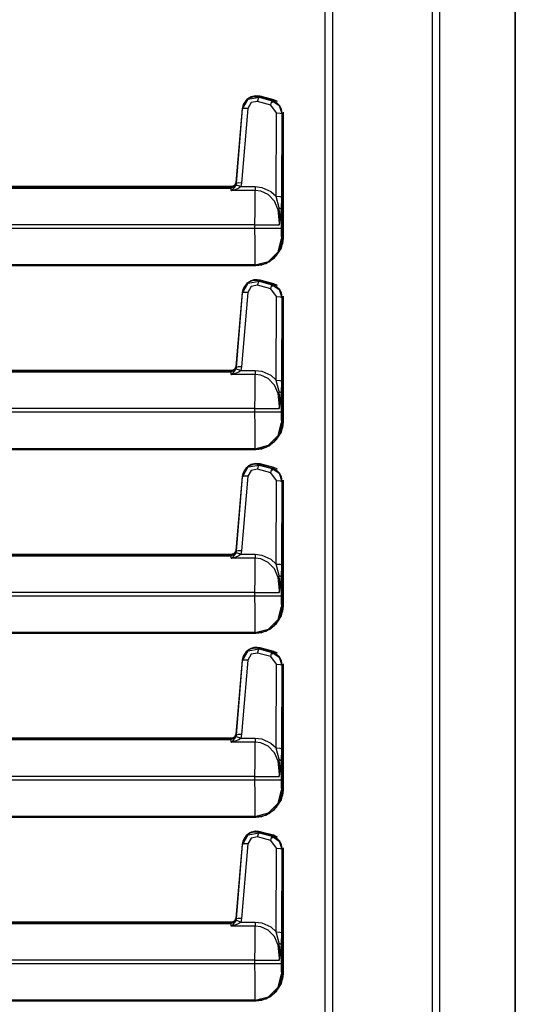
# Model space of a CAD drawing. Extents: x -265 to 42, y -64 to 170.
# Drawn here: x -219 to -215, y 21 to 30 of the extents above; entities that cross this region are included whole.
import ezdxf

# ---------------------------------------------------------------- set-up
doc = ezdxf.new("R2010")
doc.units = 0
doc.header["$MEASUREMENT"] = 0
doc.layers.add('TFR-TRI', color=7, linetype='CONTINUOUS')

msp = doc.modelspace()

# ---------------------------------------------------------------- linework, layer by layer
at = {"layer": 'TFR-TRI', "color": 30, "linetype": 'CONTINUOUS'}
for p, q in [((-215.3443, 95.0323), (-215.3443, 13.1114)), ((-215.2756, 95.0323), (-215.2756, 13.1114)), ((-216.364, 15.6389), (-216.364, 92.5047)), ((-216.2931, 15.6389), (-216.2931, 92.5047)), ((-214.555, 50.9307), (-214.555, 13.1114)), ((-214.5528, 13.1114), (-214.5528, 50.9307)), ((-217.1001, 29.5971), (-216.9954, 29.6157)), ((-217.048, 29.6215), (-217.0882, 29.6085)), ((-217.0522, 29.6205), (-217.0787, 29.6127)), ((-217.0245, 29.6224), (-217.0522, 29.6205)), ((-217.0057, 29.6205), (-217.048, 29.6215)), ((-216.9972, 29.6182), (-217.0245, 29.6224)), ((-216.9971, 29.6186), (-217.0057, 29.6205)), ((-217, 29.6041), (-216.9954, 29.6157)), ((-216.9971, 29.6186), (-216.9972, 29.6182)), ((-216.8683, 29.5837), (-216.9972, 29.6182)), ((-216.9972, 29.6182), (-216.9954, 29.6157)), ((-216.8682, 29.584), (-216.9971, 29.6186)), ((-216.9954, 29.6157), (-216.8705, 29.582)), ((-217.1453, 29.5476), (-217.1556, 29.5076)), ((-217.1495, 29.5357), (-217.1552, 29.5076)), ((-217.1531, 29.5045), (-217.1001, 29.5971)), ((-217.1381, 29.5609), (-217.1495, 29.5357)), ((-217.1219, 29.5829), (-217.1453, 29.5476)), ((-217.1222, 29.5822), (-217.1381, 29.5609)), ((-217.1024, 29.5995), (-217.1222, 29.5822)), ((-217.0882, 29.6085), (-217.1219, 29.5829)), ((-217.0715, 29.5649), (-217.1033, 29.5088)), ((-217.0787, 29.6127), (-217.1024, 29.5995)), ((-217.0084, 29.5761), (-217.0715, 29.5649)), ((-217.0084, 29.5761), (-217, 29.6041)), ((-216.8834, 29.5424), (-217.0084, 29.5761)), ((-216.8834, 29.5424), (-216.8751, 29.5704)), ((-216.8276, 29.4687), (-216.8834, 29.5424)), ((-216.8751, 29.5704), (-216.8705, 29.582)), ((-216.8705, 29.582), (-216.8683, 29.5837)), ((-216.8705, 29.582), (-216.8034, 29.5369)), ((-216.8682, 29.584), (-216.8683, 29.5837)), ((-216.8303, 29.5663), (-216.8683, 29.5837)), ((-216.8307, 29.567), (-216.8682, 29.584)), ((-216.7999, 29.5379), (-216.8307, 29.567)), ((-216.801, 29.5387), (-216.8303, 29.5663)), ((-216.8034, 29.5369), (-216.7776, 29.46)), ((-216.7819, 29.5033), (-216.801, 29.5387)), ((-216.7805, 29.5002), (-216.7999, 29.5379)), ((-217.1556, 29.5076), (-217.2172, 28.8036)), ((-217.1552, 29.5076), (-217.2168, 28.8036)), ((-217.2107, 28.7954), (-217.1531, 29.5045)), ((-217.1033, 29.5088), (-217.1609, 28.7998)), ((-217.1556, 29.5076), (-217.1552, 29.5076)), ((-217.1531, 29.5045), (-217.1552, 29.5076)), ((-217.1376, 29.5091), (-217.1531, 29.5045)), ((-217.1033, 29.5088), (-217.1376, 29.5091)), ((-216.8325, 28.6735), (-216.8276, 29.4687)), ((-216.8276, 29.4687), (-216.7929, 29.466)), ((-216.7929, 29.466), (-216.7776, 29.46)), ((-216.7776, 29.46), (-216.7825, 28.6648)), ((-216.7749, 29.4621), (-216.7819, 29.5033)), ((-216.7746, 29.4621), (-216.7805, 29.5002)), ((-216.7749, 29.4621), (-216.7776, 29.46)), ((-216.7749, 28.2648), (-216.7749, 29.4621)), ((-216.7746, 29.4621), (-216.7749, 29.4621)), ((-216.7746, 28.2648), (-216.7746, 29.4621)), ((-217.2245, 28.7816), (-217.2356, 28.7691)), ((-217.222, 28.7854), (-217.2328, 28.7711)), ((-217.2116, 28.7979), (-217.2277, 28.7654)), ((-217.2182, 28.797), (-217.2245, 28.7816)), ((-217.2243, 28.7613), (-217.2149, 28.7777)), ((-217.2168, 28.8036), (-217.222, 28.7854)), ((-217.2172, 28.8036), (-217.2182, 28.797)), ((-217.2172, 28.8036), (-217.2168, 28.8036)), ((-217.2168, 28.8036), (-217.2116, 28.7979)), ((-217.2149, 28.7777), (-217.2107, 28.7954)), ((-217.1995, 28.7764), (-217.2149, 28.7777)), ((-217.2116, 28.7979), (-217.2107, 28.7954)), ((-217.1953, 28.8001), (-217.2107, 28.7954)), ((-217.1696, 28.7657), (-217.1995, 28.7764)), ((-217.1609, 28.7998), (-217.1953, 28.8001)), ((-217.1609, 28.7998), (-217.1696, 28.7657)), ((-217.2666, 28.7583), (-222.5673, 28.7583)), ((-217.2666, 28.7579), (-222.5673, 28.7579)), ((-221.9166, 28.7523), (-217.2614, 28.7523)), ((-217.2481, 28.7615), (-217.2666, 28.7579)), ((-217.2502, 28.7611), (-217.2666, 28.7583)), ((-217.2666, 28.7583), (-217.2666, 28.7579)), ((-217.2614, 28.7523), (-217.2666, 28.7579)), ((-217.2277, 28.7654), (-217.2614, 28.7523)), ((-217.2592, 28.7279), (-217.2614, 28.7523)), ((-217.2592, 28.7279), (-217.259, 28.728)), ((-217.0316, 28.7279), (-217.2592, 28.7279)), ((-217.2588, 28.7279), (-217.2592, 28.7279)), ((-217.259, 28.728), (-217.2409, 28.743)), ((-217.2225, 28.7363), (-217.2588, 28.7279)), ((-217.2356, 28.7691), (-217.2502, 28.7611)), ((-217.2328, 28.7711), (-217.2481, 28.7615)), ((-217.2409, 28.743), (-217.2243, 28.7613)), ((-217.1886, 28.7507), (-217.2225, 28.7363)), ((-217.1696, 28.7657), (-217.1886, 28.7507)), ((-217.1696, 28.7657), (-217.0316, 28.7657)), ((-217.0328, 28.6525), (-217.0316, 28.7279)), ((-217.0316, 28.7657), (-216.9686, 28.7579)), ((-217.0316, 28.7657), (-217.0316, 28.7428)), ((-217.0316, 28.7428), (-217.0316, 28.7279)), ((-216.9791, 28.7214), (-217.0316, 28.7279)), ((-216.9086, 28.6892), (-216.9791, 28.7214)), ((-216.9686, 28.7579), (-216.884, 28.7197)), ((-216.8483, 28.6265), (-216.9086, 28.6892)), ((-216.884, 28.7197), (-216.8325, 28.6735)), ((-217.0336, 28.5381), (-217.0328, 28.6525)), ((-216.8135, 28.5458), (-216.8483, 28.6265)), ((-216.8279, 28.6587), (-216.8325, 28.6735)), ((-216.8325, 28.6735), (-216.7977, 28.6708)), ((-216.8048, 28.5649), (-216.8279, 28.6587)), ((-216.7977, 28.6708), (-216.7825, 28.6648)), ((-216.7825, 28.6648), (-216.784, 28.5484)), ((-217.0338, 28.4025), (-217.0336, 28.5381)), ((-216.8013, 28.4204), (-216.8135, 28.5458)), ((-216.7976, 28.4691), (-216.8048, 28.5649)), ((-216.8048, 28.5649), (-216.7899, 28.5576)), ((-216.784, 28.5484), (-216.802, 28.4032)), ((-216.7899, 28.5576), (-216.784, 28.5484)), ((-216.784, 28.5484), (-216.784, 28.3704)), ((-217.0338, 28.4025), (-221.9166, 28.4025)), ((-217.0338, 28.3704), (-217.0338, 28.4025)), ((-217.0338, 28.4025), (-216.8942, 28.4025)), ((-216.8942, 28.4025), (-216.8022, 28.4025)), ((-216.8022, 28.4025), (-216.8013, 28.4204)), ((-216.8022, 28.4025), (-216.8021, 28.4034)), ((-216.802, 28.4032), (-216.8022, 28.4025)), ((-216.8021, 28.4034), (-216.8016, 28.4072)), ((-216.8016, 28.4072), (-216.7976, 28.4691)), ((-221.9166, 28.3704), (-217.0338, 28.3704)), ((-217.0336, 28.2393), (-217.0338, 28.3704)), ((-217.0338, 28.3704), (-216.9114, 28.3704)), ((-216.9114, 28.3704), (-216.8203, 28.3704)), ((-216.8203, 28.3704), (-216.784, 28.3704)), ((-216.784, 28.3704), (-216.783, 28.301)), ((-217.0328, 28.1273), (-217.0336, 28.2393)), ((-216.8142, 28.1456), (-216.7806, 28.2705)), ((-216.794, 28.1691), (-216.7749, 28.2648)), ((-216.7887, 28.1821), (-216.7746, 28.2648)), ((-216.783, 28.301), (-216.7806, 28.2705)), ((-216.7806, 28.2705), (-216.7749, 28.2648)), ((-216.7746, 28.2648), (-216.7749, 28.2648)), ((-217.0318, 28.0507), (-217.0328, 28.1273)), ((-216.9056, 28.0542), (-216.8142, 28.1456)), ((-216.8481, 28.0881), (-216.794, 28.1691)), ((-216.8294, 28.1086), (-216.7887, 28.1821)), ((-217.0305, 28.0206), (-217.0318, 28.0507)), ((-217.0305, 28.0206), (-216.9056, 28.0542)), ((-217.0248, 28.015), (-216.929, 28.0341)), ((-216.9697, 28.0208), (-216.8921, 28.0527)), ((-216.929, 28.0341), (-216.8481, 28.0881)), ((-216.8921, 28.0527), (-216.8294, 28.1086)), ((-222.5673, 28.015), (-217.0248, 28.015)), ((-222.5673, 28.0146), (-217.0248, 28.0146)), ((-217.0305, 28.0206), (-221.9166, 28.0206)), ((-217.0248, 28.015), (-217.0305, 28.0206)), ((-217.0248, 28.0146), (-216.9697, 28.0208)), ((-217.0248, 28.0146), (-217.0248, 28.015)), ((-217.1531, 27.7545), (-217.1001, 27.8471)), ((-217.1024, 27.8495), (-217.1222, 27.8322)), ((-217.0787, 27.8627), (-217.1024, 27.8495)), ((-217.1001, 27.8471), (-216.9954, 27.8657)), ((-217.0522, 27.8705), (-217.0787, 27.8627)), ((-217.0245, 27.8724), (-217.0522, 27.8705)), ((-216.9972, 27.8682), (-217.0245, 27.8724)), ((-216.9971, 27.8686), (-217.0135, 27.8707)), ((-217.0084, 27.8261), (-217, 27.8541)), ((-217, 27.8541), (-216.9954, 27.8657)), ((-216.9971, 27.8686), (-216.9972, 27.8682)), ((-216.8683, 27.8337), (-216.9972, 27.8682)), ((-216.9972, 27.8682), (-216.9954, 27.8657)), ((-216.8682, 27.834), (-216.9971, 27.8686)), ((-216.9954, 27.8657), (-216.8705, 27.832)), ((-217.1556, 27.7576), (-217.2172, 27.0536)), ((-217.1552, 27.7576), (-217.2168, 27.0536)), ((-217.2107, 27.0454), (-217.1531, 27.7545)), ((-217.1033, 27.7588), (-217.1609, 27.0498)), ((-217.1556, 27.7576), (-217.1552, 27.7576)), ((-217.1495, 27.7857), (-217.1552, 27.7576)), ((-217.1531, 27.7545), (-217.1552, 27.7576)), ((-217.1376, 27.7591), (-217.1531, 27.7545)), ((-217.1381, 27.8109), (-217.1495, 27.7857)), ((-217.1222, 27.8322), (-217.1381, 27.8109)), ((-217.1033, 27.7588), (-217.1376, 27.7591)), ((-217.0715, 27.8149), (-217.1033, 27.7588)), ((-217.0084, 27.8261), (-217.0715, 27.8149)), ((-216.8834, 27.7924), (-217.0084, 27.8261)), ((-216.8834, 27.7924), (-216.8751, 27.8204)), ((-216.8276, 27.7187), (-216.8834, 27.7924)), ((-216.8751, 27.8204), (-216.8705, 27.832)), ((-216.8705, 27.832), (-216.8683, 27.8337)), ((-216.8705, 27.832), (-216.8034, 27.7869)), ((-216.8682, 27.834), (-216.8683, 27.8337)), ((-216.8303, 27.8163), (-216.8683, 27.8337)), ((-216.8307, 27.817), (-216.8682, 27.834)), ((-216.7999, 27.7879), (-216.8307, 27.817)), ((-216.801, 27.7887), (-216.8303, 27.8163)), ((-216.8034, 27.7869), (-216.7776, 27.71)), ((-216.7819, 27.7533), (-216.801, 27.7887)), ((-216.7805, 27.7502), (-216.7999, 27.7879)), ((-216.7749, 27.7121), (-216.7819, 27.7533)), ((-216.7746, 27.7121), (-216.7805, 27.7502)), ((-216.8325, 26.9235), (-216.8276, 27.7187)), ((-216.8276, 27.7187), (-216.7929, 27.716)), ((-216.7929, 27.716), (-216.7776, 27.71)), ((-216.7776, 27.71), (-216.7825, 26.9148)), ((-216.7749, 27.7121), (-216.7776, 27.71)), ((-216.7749, 26.5148), (-216.7749, 27.7121)), ((-216.7746, 27.7121), (-216.7749, 27.7121)), ((-216.7746, 26.5148), (-216.7746, 27.7121)), ((-217.2666, 27.0083), (-222.5673, 27.0083)), ((-217.2666, 27.0079), (-222.5673, 27.0079)), ((-221.9166, 27.0023), (-217.2614, 27.0023)), ((-217.2481, 27.0115), (-217.2666, 27.0079)), ((-217.2502, 27.0111), (-217.2666, 27.0083)), ((-217.2666, 27.0083), (-217.2666, 27.0079)), ((-217.2614, 27.0023), (-217.2666, 27.0079)), ((-217.2277, 27.0154), (-217.2614, 27.0023)), ((-217.2592, 26.9779), (-217.2614, 27.0023)), ((-217.259, 26.978), (-217.2409, 26.993)), ((-217.2356, 27.0191), (-217.2502, 27.0111)), ((-217.2328, 27.0211), (-217.2481, 27.0115)), ((-217.2409, 26.993), (-217.2243, 27.0113)), ((-217.2245, 27.0316), (-217.2356, 27.0191)), ((-217.222, 27.0354), (-217.2328, 27.0211)), ((-217.2116, 27.0479), (-217.2277, 27.0154)), ((-217.2182, 27.047), (-217.2245, 27.0316)), ((-217.2243, 27.0113), (-217.2149, 27.0277)), ((-217.1886, 27.0007), (-217.2225, 26.9863)), ((-217.2168, 27.0536), (-217.222, 27.0354)), ((-217.2172, 27.0536), (-217.2182, 27.047)), ((-217.2172, 27.0536), (-217.2168, 27.0536)), ((-217.2168, 27.0536), (-217.2116, 27.0479)), ((-217.2149, 27.0277), (-217.2107, 27.0454)), ((-217.1995, 27.0264), (-217.2149, 27.0277)), ((-217.2116, 27.0479), (-217.2107, 27.0454)), ((-217.1953, 27.0501), (-217.2107, 27.0454)), ((-217.1696, 27.0157), (-217.1995, 27.0264)), ((-217.1609, 27.0498), (-217.1953, 27.0501)), ((-217.1696, 27.0157), (-217.1886, 27.0007)), ((-217.1609, 27.0498), (-217.1696, 27.0157)), ((-217.1696, 27.0157), (-217.0316, 27.0157)), ((-217.0316, 27.0157), (-216.9686, 27.0079)), ((-217.0316, 27.0157), (-217.0316, 26.9928)), ((-217.0316, 26.9928), (-217.0316, 26.9779)), ((-216.9686, 27.0079), (-216.884, 26.9697)), ((-217.2592, 26.9779), (-217.259, 26.978)), ((-217.0316, 26.9779), (-217.2592, 26.9779)), ((-217.2588, 26.9779), (-217.2592, 26.9779)), ((-217.2225, 26.9863), (-217.2588, 26.9779)), ((-217.0336, 26.7881), (-217.0328, 26.9025)), ((-217.0328, 26.9025), (-217.0316, 26.9779)), ((-216.9791, 26.9714), (-217.0316, 26.9779)), ((-216.9086, 26.9392), (-216.9791, 26.9714)), ((-216.8483, 26.8765), (-216.9086, 26.9392)), ((-216.884, 26.9697), (-216.8325, 26.9235)), ((-216.8279, 26.9087), (-216.8325, 26.9235)), ((-216.8325, 26.9235), (-216.7977, 26.9208)), ((-216.8048, 26.8149), (-216.8279, 26.9087)), ((-216.7977, 26.9208), (-216.7825, 26.9148)), ((-216.7825, 26.9148), (-216.784, 26.7984)), ((-216.8135, 26.7958), (-216.8483, 26.8765)), ((-216.7976, 26.7191), (-216.8048, 26.8149)), ((-216.8048, 26.8149), (-216.7899, 26.8076)), ((-216.7899, 26.8076), (-216.784, 26.7984)), ((-217.0338, 26.6525), (-217.0336, 26.7881)), ((-216.8013, 26.6704), (-216.8135, 26.7958)), ((-216.784, 26.7984), (-216.802, 26.6532)), ((-216.8016, 26.6572), (-216.7976, 26.7191)), ((-216.784, 26.7984), (-216.784, 26.6204)), ((-217.0338, 26.6525), (-221.9166, 26.6525)), ((-221.9166, 26.6204), (-217.0338, 26.6204)), ((-217.0338, 26.6204), (-217.0338, 26.6525)), ((-217.0338, 26.6525), (-216.8942, 26.6525)), ((-217.0336, 26.4893), (-217.0338, 26.6204)), ((-217.0338, 26.6204), (-216.9114, 26.6204)), ((-216.9114, 26.6204), (-216.8203, 26.6204)), ((-216.8942, 26.6525), (-216.8022, 26.6525)), ((-216.8203, 26.6204), (-216.784, 26.6204)), ((-216.8022, 26.6525), (-216.8013, 26.6704)), ((-216.8022, 26.6525), (-216.8021, 26.6534)), ((-216.802, 26.6532), (-216.8022, 26.6525)), ((-216.8021, 26.6534), (-216.8016, 26.6572)), ((-216.784, 26.6204), (-216.783, 26.551)), ((-216.783, 26.551), (-216.7806, 26.5205)), ((-217.0328, 26.3773), (-217.0336, 26.4893)), ((-216.8294, 26.3586), (-216.7887, 26.4321)), ((-216.8142, 26.3956), (-216.7806, 26.5205)), ((-216.794, 26.4191), (-216.7749, 26.5148)), ((-216.7887, 26.4321), (-216.7746, 26.5148)), ((-216.7806, 26.5205), (-216.7749, 26.5148)), ((-216.7746, 26.5148), (-216.7749, 26.5148)), ((-217.0318, 26.3007), (-217.0328, 26.3773)), ((-216.929, 26.2841), (-216.8481, 26.3381)), ((-216.9056, 26.3042), (-216.8142, 26.3956)), ((-216.8921, 26.3027), (-216.8294, 26.3586)), ((-216.8481, 26.3381), (-216.794, 26.4191)), ((-222.5673, 26.265), (-217.0248, 26.265)), ((-222.5673, 26.2646), (-217.0248, 26.2646)), ((-217.0305, 26.2706), (-221.9166, 26.2706)), ((-217.0305, 26.2706), (-217.0318, 26.3007)), ((-217.0305, 26.2706), (-216.9056, 26.3042)), ((-217.0248, 26.265), (-217.0305, 26.2706)), ((-217.0248, 26.265), (-216.929, 26.2841)), ((-217.0248, 26.2646), (-216.9697, 26.2708)), ((-217.0248, 26.2646), (-217.0248, 26.265)), ((-216.9697, 26.2708), (-216.8921, 26.3027)), ((-217.1531, 26.0045), (-217.1001, 26.0971)), ((-217.1381, 26.0609), (-217.1495, 26.0357)), ((-217.1222, 26.0822), (-217.1381, 26.0609)), ((-217.1024, 26.0995), (-217.1222, 26.0822)), ((-217.0715, 26.0649), (-217.1033, 26.0088)), ((-217.0787, 26.1127), (-217.1024, 26.0995)), ((-217.1001, 26.0971), (-216.9954, 26.1157)), ((-217.0522, 26.1205), (-217.0787, 26.1127)), ((-217.0084, 26.0761), (-217.0715, 26.0649)), ((-217.0245, 26.1224), (-217.0522, 26.1205)), ((-216.9972, 26.1182), (-217.0245, 26.1224)), ((-216.9971, 26.1186), (-217.0135, 26.1207)), ((-217.0084, 26.0761), (-217, 26.1041)), ((-216.8834, 26.0424), (-217.0084, 26.0761)), ((-217, 26.1041), (-216.9954, 26.1157)), ((-216.9972, 26.1182), (-216.9971, 26.1186)), ((-216.8683, 26.0837), (-216.9972, 26.1182)), ((-216.9972, 26.1182), (-216.9954, 26.1157)), ((-216.8682, 26.084), (-216.9971, 26.1186)), ((-216.9954, 26.1157), (-216.8705, 26.082)), ((-216.8834, 26.0424), (-216.8751, 26.0704)), ((-216.8751, 26.0704), (-216.8705, 26.082)), ((-216.8705, 26.082), (-216.8683, 26.0837)), ((-216.8705, 26.082), (-216.8034, 26.0369)), ((-216.8683, 26.0837), (-216.8682, 26.084)), ((-216.8303, 26.0663), (-216.8683, 26.0837)), ((-216.8307, 26.067), (-216.8682, 26.084)), ((-216.7999, 26.0379), (-216.8307, 26.067)), ((-216.801, 26.0387), (-216.8303, 26.0663)), ((-217.1556, 26.0076), (-217.2172, 25.3036)), ((-217.1552, 26.0076), (-217.2168, 25.3036)), ((-217.2107, 25.2954), (-217.1531, 26.0045)), ((-217.1033, 26.0088), (-217.1609, 25.2998)), ((-217.1552, 26.0076), (-217.1556, 26.0076)), ((-217.1495, 26.0357), (-217.1552, 26.0076)), ((-217.1531, 26.0045), (-217.1552, 26.0076)), ((-217.1376, 26.0091), (-217.1531, 26.0045)), ((-217.1033, 26.0088), (-217.1376, 26.0091)), ((-216.8276, 25.9687), (-216.8834, 26.0424)), ((-216.8325, 25.1735), (-216.8276, 25.9687)), ((-216.8276, 25.9687), (-216.7929, 25.966)), ((-216.8034, 26.0369), (-216.7776, 25.96)), ((-216.7819, 26.0033), (-216.801, 26.0387)), ((-216.7805, 26.0002), (-216.7999, 26.0379)), ((-216.7929, 25.966), (-216.7776, 25.96)), ((-216.7776, 25.96), (-216.7825, 25.1648)), ((-216.7749, 25.9621), (-216.7819, 26.0033)), ((-216.7746, 25.9621), (-216.7805, 26.0002)), ((-216.7749, 25.9621), (-216.7776, 25.96)), ((-216.7749, 24.7648), (-216.7749, 25.9621)), ((-216.7749, 25.9621), (-216.7746, 25.9621)), ((-216.7746, 24.7648), (-216.7746, 25.9621)), ((-217.2666, 25.2583), (-222.5673, 25.2583)), ((-217.2666, 25.2579), (-222.5673, 25.2579)), ((-221.9166, 25.2523), (-217.2614, 25.2523)), ((-217.2481, 25.2615), (-217.2666, 25.2579)), ((-217.2502, 25.2611), (-217.2666, 25.2583)), ((-217.2666, 25.2579), (-217.2666, 25.2583)), ((-217.2614, 25.2523), (-217.2666, 25.2579)), ((-217.2277, 25.2654), (-217.2614, 25.2523)), ((-217.2592, 25.2279), (-217.2614, 25.2523)), ((-217.2592, 25.2279), (-217.259, 25.228)), ((-217.0316, 25.2279), (-217.2592, 25.2279)), ((-217.2588, 25.2279), (-217.2592, 25.2279)), ((-217.259, 25.228), (-217.2409, 25.243)), ((-217.2225, 25.2363), (-217.2588, 25.2279)), ((-217.2356, 25.2691), (-217.2502, 25.2611)), ((-217.2328, 25.2711), (-217.2481, 25.2615)), ((-217.2409, 25.243), (-217.2243, 25.2613)), ((-217.2245, 25.2816), (-217.2356, 25.2691)), ((-217.222, 25.2854), (-217.2328, 25.2711)), ((-217.2116, 25.2979), (-217.2277, 25.2654)), ((-217.2182, 25.297), (-217.2245, 25.2816)), ((-217.2243, 25.2613), (-217.2149, 25.2777)), ((-217.1886, 25.2507), (-217.2225, 25.2363)), ((-217.2168, 25.3036), (-217.222, 25.2854)), ((-217.2172, 25.3036), (-217.2182, 25.297)), ((-217.2168, 25.3036), (-217.2172, 25.3036)), ((-217.2168, 25.3036), (-217.2116, 25.2979)), ((-217.2149, 25.2777), (-217.2107, 25.2954)), ((-217.1995, 25.2764), (-217.2149, 25.2777)), ((-217.2116, 25.2979), (-217.2107, 25.2954)), ((-217.1953, 25.3001), (-217.2107, 25.2954)), ((-217.1696, 25.2657), (-217.1995, 25.2764)), ((-217.1609, 25.2998), (-217.1953, 25.3001)), ((-217.1696, 25.2657), (-217.1886, 25.2507)), ((-217.1609, 25.2998), (-217.1696, 25.2657)), ((-217.1696, 25.2657), (-217.0316, 25.2657)), ((-217.0328, 25.1525), (-217.0316, 25.2279)), ((-217.0316, 25.2657), (-216.9686, 25.2579)), ((-217.0316, 25.2657), (-217.0316, 25.2428)), ((-217.0316, 25.2428), (-217.0316, 25.2279)), ((-216.9791, 25.2214), (-217.0316, 25.2279)), ((-216.9086, 25.1892), (-216.9791, 25.2214)), ((-216.9686, 25.2579), (-216.884, 25.2197)), ((-216.884, 25.2197), (-216.8325, 25.1735)), ((-217.0336, 25.0381), (-217.0328, 25.1525)), ((-216.8483, 25.1265), (-216.9086, 25.1892)), ((-216.8135, 25.0458), (-216.8483, 25.1265)), ((-216.8279, 25.1587), (-216.8325, 25.1735)), ((-216.8325, 25.1735), (-216.7977, 25.1708)), ((-216.8048, 25.0649), (-216.8279, 25.1587)), ((-216.7977, 25.1708), (-216.7825, 25.1648)), ((-216.7825, 25.1648), (-216.784, 25.0484)), ((-217.0338, 24.9025), (-217.0336, 25.0381)), ((-216.8013, 24.9204), (-216.8135, 25.0458)), ((-216.7976, 24.9691), (-216.8048, 25.0649)), ((-216.8048, 25.0649), (-216.7899, 25.0576)), ((-216.784, 25.0484), (-216.802, 24.9032)), ((-216.7899, 25.0576), (-216.784, 25.0484)), ((-216.784, 25.0484), (-216.784, 24.8704)), ((-216.8016, 24.9072), (-216.7976, 24.9691)), ((-217.0338, 24.9025), (-221.9166, 24.9025)), ((-221.9166, 24.8704), (-217.0338, 24.8704)), ((-217.0338, 24.8704), (-217.0338, 24.9025)), ((-217.0338, 24.9025), (-216.8942, 24.9025)), ((-217.0336, 24.7393), (-217.0338, 24.8704)), ((-217.0338, 24.8704), (-216.9114, 24.8704)), ((-216.9114, 24.8704), (-216.8203, 24.8704)), ((-216.8942, 24.9025), (-216.8022, 24.9025)), ((-216.8203, 24.8704), (-216.784, 24.8704)), ((-216.8022, 24.9025), (-216.8013, 24.9204)), ((-216.8022, 24.9025), (-216.8021, 24.9034)), ((-216.802, 24.9032), (-216.8022, 24.9025)), ((-216.8021, 24.9034), (-216.8016, 24.9072)), ((-216.784, 24.8704), (-216.783, 24.801)), ((-216.8142, 24.6456), (-216.7806, 24.7705)), ((-216.794, 24.6691), (-216.7749, 24.7648)), ((-216.7887, 24.6821), (-216.7746, 24.7648)), ((-216.783, 24.801), (-216.7806, 24.7705)), ((-216.7806, 24.7705), (-216.7749, 24.7648)), ((-216.7749, 24.7648), (-216.7746, 24.7648)), ((-217.0328, 24.6273), (-217.0336, 24.7393)), ((-216.8481, 24.5881), (-216.794, 24.6691)), ((-216.8294, 24.6086), (-216.7887, 24.6821)), ((-217.0318, 24.5507), (-217.0328, 24.6273)), ((-217.0305, 24.5206), (-216.9056, 24.5542)), ((-216.929, 24.5341), (-216.8481, 24.5881)), ((-216.9056, 24.5542), (-216.8142, 24.6456)), ((-216.8921, 24.5527), (-216.8294, 24.6086)), ((-222.5673, 24.515), (-217.0248, 24.515)), ((-222.5673, 24.5146), (-217.0248, 24.5146)), ((-217.0305, 24.5206), (-221.9166, 24.5206)), ((-217.0305, 24.5206), (-217.0318, 24.5507)), ((-217.0248, 24.515), (-217.0305, 24.5206)), ((-217.0248, 24.515), (-216.929, 24.5341)), ((-217.0248, 24.5146), (-216.9697, 24.5208)), ((-217.0248, 24.515), (-217.0248, 24.5146)), ((-216.9697, 24.5208), (-216.8921, 24.5527)), ((-217.048, 24.3715), (-217.0882, 24.3585)), ((-217.0522, 24.3705), (-217.0787, 24.3627)), ((-217.0245, 24.3724), (-217.0522, 24.3705)), ((-217.0057, 24.3705), (-217.048, 24.3715)), ((-216.9972, 24.3682), (-217.0245, 24.3724)), ((-216.9971, 24.3686), (-217.0057, 24.3705)), ((-216.9972, 24.3682), (-216.9971, 24.3686)), ((-216.8683, 24.3337), (-216.9972, 24.3682)), ((-216.9972, 24.3682), (-216.9954, 24.3657)), ((-216.8682, 24.334), (-216.9971, 24.3686)), ((-217.1453, 24.2976), (-217.1556, 24.2576)), ((-217.1495, 24.2857), (-217.1552, 24.2576)), ((-217.1531, 24.2545), (-217.1001, 24.3471)), ((-217.1381, 24.3109), (-217.1495, 24.2857)), ((-217.1219, 24.3329), (-217.1453, 24.2976)), ((-217.1222, 24.3322), (-217.1381, 24.3109)), ((-217.1024, 24.3495), (-217.1222, 24.3322)), ((-217.0882, 24.3585), (-217.1219, 24.3329)), ((-217.0715, 24.3149), (-217.1033, 24.2588)), ((-217.0787, 24.3627), (-217.1024, 24.3495)), ((-217.1001, 24.3471), (-216.9954, 24.3657)), ((-217.0084, 24.3261), (-217.0715, 24.3149)), ((-217.0084, 24.3261), (-217, 24.3541)), ((-216.8834, 24.2924), (-217.0084, 24.3261)), ((-217, 24.3541), (-216.9954, 24.3657)), ((-216.9954, 24.3657), (-216.8705, 24.332)), ((-216.8834, 24.2924), (-216.8751, 24.3204)), ((-216.8276, 24.2187), (-216.8834, 24.2924)), ((-216.8751, 24.3204), (-216.8705, 24.332)), ((-216.8705, 24.332), (-216.8683, 24.3337)), ((-216.8705, 24.332), (-216.8034, 24.2869)), ((-216.8683, 24.3337), (-216.8682, 24.334)), ((-216.8303, 24.3163), (-216.8683, 24.3337)), ((-216.8307, 24.317), (-216.8682, 24.334)), ((-216.7999, 24.2879), (-216.8307, 24.317)), ((-216.801, 24.2887), (-216.8303, 24.3163)), ((-216.8034, 24.2869), (-216.7776, 24.21)), ((-216.7819, 24.2533), (-216.801, 24.2887)), ((-216.7805, 24.2502), (-216.7999, 24.2879)), ((-217.1556, 24.2576), (-217.2172, 23.5536)), ((-217.1552, 24.2576), (-217.2168, 23.5536)), ((-217.2107, 23.5454), (-217.1531, 24.2545)), ((-217.1033, 24.2588), (-217.1609, 23.5498)), ((-217.1552, 24.2576), (-217.1556, 24.2576)), ((-217.1531, 24.2545), (-217.1552, 24.2576)), ((-217.1376, 24.2591), (-217.1531, 24.2545)), ((-217.1033, 24.2588), (-217.1376, 24.2591)), ((-216.8325, 23.4235), (-216.8276, 24.2187)), ((-216.8276, 24.2187), (-216.7929, 24.216)), ((-216.7929, 24.216), (-216.7776, 24.21)), ((-216.7776, 24.21), (-216.7825, 23.4148)), ((-216.7749, 24.2121), (-216.7819, 24.2533)), ((-216.7746, 24.2121), (-216.7805, 24.2502)), ((-216.7749, 24.2121), (-216.7776, 24.21)), ((-216.7749, 23.0148), (-216.7749, 24.2121)), ((-216.7749, 24.2121), (-216.7746, 24.2121)), ((-216.7746, 23.0148), (-216.7746, 24.2121)), ((-217.2245, 23.5316), (-217.2356, 23.5191)), ((-217.222, 23.5354), (-217.2328, 23.5211)), ((-217.2116, 23.5479), (-217.2277, 23.5154)), ((-217.2182, 23.547), (-217.2245, 23.5316)), ((-217.2243, 23.5113), (-217.2149, 23.5277)), ((-217.2168, 23.5536), (-217.222, 23.5354)), ((-217.2172, 23.5536), (-217.2182, 23.547)), ((-217.2168, 23.5536), (-217.2172, 23.5536)), ((-217.2168, 23.5536), (-217.2116, 23.5479)), ((-217.2149, 23.5277), (-217.2107, 23.5454)), ((-217.1995, 23.5264), (-217.2149, 23.5277)), ((-217.2116, 23.5479), (-217.2107, 23.5454)), ((-217.1953, 23.5501), (-217.2107, 23.5454)), ((-217.1696, 23.5157), (-217.1995, 23.5264)), ((-217.1609, 23.5498), (-217.1953, 23.5501)), ((-217.1609, 23.5498), (-217.1696, 23.5157)), ((-217.2666, 23.5083), (-222.5673, 23.5083)), ((-217.2666, 23.5079), (-222.5673, 23.5079)), ((-221.9166, 23.5023), (-217.2614, 23.5023)), ((-217.2481, 23.5115), (-217.2666, 23.5079)), ((-217.2502, 23.5111), (-217.2666, 23.5083)), ((-217.2666, 23.5079), (-217.2666, 23.5083)), ((-217.2614, 23.5023), (-217.2666, 23.5079)), ((-217.2277, 23.5154), (-217.2614, 23.5023)), ((-217.2592, 23.4779), (-217.2614, 23.5023)), ((-217.2592, 23.4779), (-217.259, 23.478)), ((-217.0316, 23.4779), (-217.2592, 23.4779)), ((-217.2588, 23.4779), (-217.2592, 23.4779)), ((-217.259, 23.478), (-217.2409, 23.493)), ((-217.2225, 23.4863), (-217.2588, 23.4779)), ((-217.2356, 23.5191), (-217.2502, 23.5111)), ((-217.2328, 23.5211), (-217.2481, 23.5115)), ((-217.2409, 23.493), (-217.2243, 23.5113)), ((-217.1886, 23.5007), (-217.2225, 23.4863)), ((-217.1696, 23.5157), (-217.1886, 23.5007)), ((-217.1696, 23.5157), (-217.0316, 23.5157)), ((-217.0328, 23.4025), (-217.0316, 23.4779)), ((-217.0316, 23.5157), (-216.9686, 23.5079)), ((-217.0316, 23.5157), (-217.0316, 23.4928)), ((-217.0316, 23.4928), (-217.0316, 23.4779)), ((-216.9791, 23.4714), (-217.0316, 23.4779)), ((-216.9086, 23.4392), (-216.9791, 23.4714)), ((-216.9686, 23.5079), (-216.884, 23.4697)), ((-216.8483, 23.3765), (-216.9086, 23.4392)), ((-216.884, 23.4697), (-216.8325, 23.4235)), ((-217.0336, 23.2881), (-217.0328, 23.4025)), ((-216.8135, 23.2958), (-216.8483, 23.3765)), ((-216.8279, 23.4087), (-216.8325, 23.4235)), ((-216.8325, 23.4235), (-216.7977, 23.4208)), ((-216.8048, 23.3149), (-216.8279, 23.4087)), ((-216.7977, 23.4208), (-216.7825, 23.4148)), ((-216.7825, 23.4148), (-216.784, 23.2984)), ((-217.0338, 23.1525), (-217.0336, 23.2881)), ((-216.8013, 23.1704), (-216.8135, 23.2958)), ((-216.7976, 23.2191), (-216.8048, 23.3149)), ((-216.8048, 23.3149), (-216.7899, 23.3076)), ((-216.784, 23.2984), (-216.802, 23.1532)), ((-216.7899, 23.3076), (-216.784, 23.2984)), ((-216.784, 23.2984), (-216.784, 23.1204)), ((-217.0338, 23.1525), (-221.9166, 23.1525)), ((-217.0338, 23.1204), (-217.0338, 23.1525)), ((-217.0338, 23.1525), (-216.8942, 23.1525)), ((-216.8942, 23.1525), (-216.8022, 23.1525)), ((-216.8022, 23.1525), (-216.8013, 23.1704)), ((-216.8022, 23.1525), (-216.8021, 23.1534)), ((-216.802, 23.1532), (-216.8022, 23.1525)), ((-216.8021, 23.1534), (-216.8016, 23.1572)), ((-216.8016, 23.1572), (-216.7976, 23.2191)), ((-221.9166, 23.1204), (-217.0338, 23.1204)), ((-217.0336, 22.9893), (-217.0338, 23.1204)), ((-217.0338, 23.1204), (-216.9114, 23.1204)), ((-216.9114, 23.1204), (-216.8203, 23.1204)), ((-216.8203, 23.1204), (-216.784, 23.1204)), ((-216.784, 23.1204), (-216.783, 23.051)), ((-217.0328, 22.8773), (-217.0336, 22.9893)), ((-216.8142, 22.8956), (-216.7806, 23.0205)), ((-216.794, 22.9191), (-216.7749, 23.0148)), ((-216.7887, 22.9321), (-216.7746, 23.0148)), ((-216.783, 23.051), (-216.7806, 23.0205)), ((-216.7806, 23.0205), (-216.7749, 23.0148)), ((-216.7749, 23.0148), (-216.7746, 23.0148)), ((-217.0318, 22.8007), (-217.0328, 22.8773)), ((-216.9056, 22.8042), (-216.8142, 22.8956)), ((-216.8481, 22.8381), (-216.794, 22.9191)), ((-216.8294, 22.8586), (-216.7887, 22.9321)), ((-217.0305, 22.7706), (-217.0318, 22.8007)), ((-217.0305, 22.7706), (-216.9056, 22.8042)), ((-217.0248, 22.765), (-216.929, 22.7841)), ((-216.9697, 22.7708), (-216.8921, 22.8027)), ((-216.929, 22.7841), (-216.8481, 22.8381)), ((-216.8921, 22.8027), (-216.8294, 22.8586)), ((-222.5673, 22.765), (-217.0248, 22.765)), ((-222.5673, 22.7646), (-217.0248, 22.7646)), ((-217.0305, 22.7706), (-221.9166, 22.7706)), ((-217.0248, 22.765), (-217.0305, 22.7706)), ((-217.0248, 22.7646), (-216.9697, 22.7708)), ((-217.0248, 22.765), (-217.0248, 22.7646)), ((-217.1531, 22.5045), (-217.1001, 22.5971)), ((-217.1024, 22.5995), (-217.1222, 22.5822)), ((-217.0787, 22.6127), (-217.1024, 22.5995)), ((-217.1001, 22.5971), (-216.9954, 22.6157)), ((-217.0522, 22.6205), (-217.0787, 22.6127)), ((-217.0245, 22.6224), (-217.0522, 22.6205)), ((-216.9972, 22.6182), (-217.0245, 22.6224)), ((-216.9971, 22.6186), (-217.0135, 22.6207)), ((-217.0084, 22.5761), (-217, 22.6041)), ((-217, 22.6041), (-216.9954, 22.6157)), ((-216.9972, 22.6182), (-216.9971, 22.6186)), ((-216.8683, 22.5837), (-216.9972, 22.6182)), ((-216.9972, 22.6182), (-216.9954, 22.6157)), ((-216.8682, 22.584), (-216.9971, 22.6186)), ((-216.9954, 22.6157), (-216.8705, 22.582)), ((-217.1556, 22.5076), (-217.2172, 21.8036)), ((-217.1552, 22.5076), (-217.2168, 21.8036)), ((-217.2107, 21.7954), (-217.1531, 22.5045)), ((-217.1033, 22.5088), (-217.1609, 21.7998)), ((-217.1552, 22.5076), (-217.1556, 22.5076)), ((-217.1495, 22.5357), (-217.1552, 22.5076)), ((-217.1531, 22.5045), (-217.1552, 22.5076)), ((-217.1376, 22.5091), (-217.1531, 22.5045)), ((-217.1381, 22.5609), (-217.1495, 22.5357)), ((-217.1222, 22.5822), (-217.1381, 22.5609)), ((-217.1033, 22.5088), (-217.1376, 22.5091)), ((-217.0715, 22.5649), (-217.1033, 22.5088)), ((-217.0084, 22.5761), (-217.0715, 22.5649)), ((-216.8834, 22.5424), (-217.0084, 22.5761)), ((-216.8834, 22.5424), (-216.8751, 22.5704)), ((-216.8276, 22.4687), (-216.8834, 22.5424)), ((-216.8751, 22.5704), (-216.8705, 22.582)), ((-216.8705, 22.582), (-216.8683, 22.5837)), ((-216.8705, 22.582), (-216.8034, 22.5369)), ((-216.8683, 22.5837), (-216.8682, 22.584)), ((-216.8303, 22.5663), (-216.8683, 22.5837)), ((-216.8307, 22.567), (-216.8682, 22.584)), ((-216.7999, 22.5379), (-216.8307, 22.567)), ((-216.801, 22.5387), (-216.8303, 22.5663)), ((-216.8034, 22.5369), (-216.7776, 22.46)), ((-216.7819, 22.5033), (-216.801, 22.5387)), ((-216.7805, 22.5002), (-216.7999, 22.5379)), ((-216.7749, 22.4621), (-216.7819, 22.5033)), ((-216.7746, 22.4621), (-216.7805, 22.5002)), ((-216.8325, 21.6735), (-216.8276, 22.4687)), ((-216.8276, 22.4687), (-216.7929, 22.466)), ((-216.7929, 22.466), (-216.7776, 22.46)), ((-216.7776, 22.46), (-216.7825, 21.6648)), ((-216.7749, 22.4621), (-216.7776, 22.46)), ((-216.7749, 21.2648), (-216.7749, 22.4621)), ((-216.7749, 22.4621), (-216.7746, 22.4621)), ((-216.7746, 21.2648), (-216.7746, 22.4621)), ((-217.2666, 21.7583), (-222.5673, 21.7583)), ((-217.2666, 21.7579), (-222.5673, 21.7579)), ((-221.9166, 21.7523), (-217.2614, 21.7523)), ((-217.2481, 21.7615), (-217.2666, 21.7579)), ((-217.2502, 21.7611), (-217.2666, 21.7583)), ((-217.2666, 21.7579), (-217.2666, 21.7583)), ((-217.2614, 21.7523), (-217.2666, 21.7579)), ((-217.2277, 21.7654), (-217.2614, 21.7523)), ((-217.2592, 21.7279), (-217.2614, 21.7523)), ((-217.259, 21.728), (-217.2409, 21.743)), ((-217.2356, 21.7691), (-217.2502, 21.7611)), ((-217.2328, 21.7711), (-217.2481, 21.7615)), ((-217.2409, 21.743), (-217.2243, 21.7613)), ((-217.2245, 21.7816), (-217.2356, 21.7691)), ((-217.222, 21.7854), (-217.2328, 21.7711)), ((-217.2116, 21.7979), (-217.2277, 21.7654)), ((-217.2182, 21.797), (-217.2245, 21.7816)), ((-217.2243, 21.7613), (-217.2149, 21.7777)), ((-217.1886, 21.7507), (-217.2225, 21.7363)), ((-217.2168, 21.8036), (-217.222, 21.7854)), ((-217.2172, 21.8036), (-217.2182, 21.797)), ((-217.2168, 21.8036), (-217.2172, 21.8036)), ((-217.2168, 21.8036), (-217.2116, 21.7979)), ((-217.2149, 21.7777), (-217.2107, 21.7954)), ((-217.1995, 21.7764), (-217.2149, 21.7777)), ((-217.2116, 21.7979), (-217.2107, 21.7954)), ((-217.1953, 21.8001), (-217.2107, 21.7954)), ((-217.1696, 21.7657), (-217.1995, 21.7764)), ((-217.1609, 21.7998), (-217.1953, 21.8001)), ((-217.1696, 21.7657), (-217.1886, 21.7507)), ((-217.1609, 21.7998), (-217.1696, 21.7657)), ((-217.1696, 21.7657), (-217.0316, 21.7657)), ((-217.0316, 21.7657), (-216.9686, 21.7579)), ((-217.0316, 21.7657), (-217.0316, 21.7428)), ((-217.0316, 21.7428), (-217.0316, 21.7279)), ((-216.9686, 21.7579), (-216.884, 21.7197)), ((-217.2592, 21.7279), (-217.259, 21.728)), ((-217.0316, 21.7279), (-217.2592, 21.7279)), ((-217.2588, 21.7279), (-217.2592, 21.7279)), ((-217.2225, 21.7363), (-217.2588, 21.7279)), ((-217.0336, 21.5381), (-217.0328, 21.6525)), ((-217.0328, 21.6525), (-217.0316, 21.7279)), ((-216.9791, 21.7214), (-217.0316, 21.7279)), ((-216.9086, 21.6892), (-216.9791, 21.7214)), ((-216.8483, 21.6265), (-216.9086, 21.6892)), ((-216.884, 21.7197), (-216.8325, 21.6735)), ((-216.8279, 21.6587), (-216.8325, 21.6735)), ((-216.8325, 21.6735), (-216.7977, 21.6708)), ((-216.8048, 21.5649), (-216.8279, 21.6587)), ((-216.7977, 21.6708), (-216.7825, 21.6648)), ((-216.7825, 21.6648), (-216.784, 21.5484)), ((-216.8135, 21.5458), (-216.8483, 21.6265)), ((-216.7976, 21.4691), (-216.8048, 21.5649)), ((-216.8048, 21.5649), (-216.7899, 21.5576)), ((-216.7899, 21.5576), (-216.784, 21.5484)), ((-217.0338, 21.4025), (-217.0336, 21.5381)), ((-216.8013, 21.4204), (-216.8135, 21.5458)), ((-216.784, 21.5484), (-216.802, 21.4032)), ((-216.8016, 21.4072), (-216.7976, 21.4691)), ((-216.784, 21.5484), (-216.784, 21.3704)), ((-217.0338, 21.4025), (-221.9166, 21.4025)), ((-221.9166, 21.3704), (-217.0338, 21.3704)), ((-217.0338, 21.3704), (-217.0338, 21.4025)), ((-217.0338, 21.4025), (-216.8942, 21.4025)), ((-217.0336, 21.2393), (-217.0338, 21.3704)), ((-217.0338, 21.3704), (-216.9114, 21.3704)), ((-216.9114, 21.3704), (-216.8203, 21.3704)), ((-216.8942, 21.4025), (-216.8022, 21.4025)), ((-216.8203, 21.3704), (-216.784, 21.3704)), ((-216.8022, 21.4025), (-216.8013, 21.4204)), ((-216.8022, 21.4025), (-216.8021, 21.4034)), ((-216.802, 21.4032), (-216.8022, 21.4025)), ((-216.8021, 21.4034), (-216.8016, 21.4072)), ((-216.784, 21.3704), (-216.783, 21.301)), ((-216.783, 21.301), (-216.7806, 21.2705)), ((-217.0328, 21.1273), (-217.0336, 21.2393)), ((-216.8294, 21.1086), (-216.7887, 21.1821)), ((-216.8142, 21.1456), (-216.7806, 21.2705)), ((-216.794, 21.1691), (-216.7749, 21.2648)), ((-216.7887, 21.1821), (-216.7746, 21.2648)), ((-216.7806, 21.2705), (-216.7749, 21.2648)), ((-216.7749, 21.2648), (-216.7746, 21.2648)), ((-217.0318, 21.0507), (-217.0328, 21.1273)), ((-216.929, 21.0341), (-216.8481, 21.0881)), ((-216.9056, 21.0542), (-216.8142, 21.1456)), ((-216.8921, 21.0527), (-216.8294, 21.1086)), ((-216.8481, 21.0881), (-216.794, 21.1691)), ((-222.5673, 21.015), (-217.0248, 21.015)), ((-222.5673, 21.0146), (-217.0248, 21.0146)), ((-217.0305, 21.0206), (-221.9166, 21.0206)), ((-217.0305, 21.0206), (-217.0318, 21.0507)), ((-217.0305, 21.0206), (-216.9056, 21.0542)), ((-217.0248, 21.015), (-217.0305, 21.0206)), ((-217.0248, 21.015), (-216.929, 21.0341)), ((-217.0248, 21.0146), (-216.9697, 21.0208)), ((-217.0248, 21.015), (-217.0248, 21.0146)), ((-216.9697, 21.0208), (-216.8921, 21.0527))]:
    msp.add_line(p, q, dxfattribs=at)
at = {"layer": 'TFR-TRI', "color": 3, "linetype": 'CONTINUOUS'}
for p, q in [((-217.1049, 29.5996), (-217.0695, 29.6225)), ((-217.092, 29.6104), (-217.0685, 29.6234)), ((-217.0695, 29.6225), (-217.0286, 29.6325)), ((-217.0685, 29.6234), (-217.0422, 29.6312)), ((-217.0422, 29.6312), (-217.0145, 29.633)), ((-217.0286, 29.6325), (-216.9873, 29.6285)), ((-217.0145, 29.633), (-216.9872, 29.6289)), ((-216.9873, 29.6285), (-216.9872, 29.6289)), ((-216.9873, 29.6285), (-216.8584, 29.594)), ((-216.9872, 29.6289), (-216.8583, 29.5943)), ((-217.1163, 29.5872), (-217.1117, 29.5934)), ((-217.1118, 29.5906), (-217.1049, 29.5996)), ((-217.1117, 29.5934), (-217.092, 29.6104)), ((-216.8661, 29.5651), (-216.8632, 29.576)), ((-216.8632, 29.576), (-216.8607, 29.5853)), ((-216.8607, 29.5853), (-216.859, 29.5916)), ((-216.859, 29.5916), (-216.8584, 29.594)), ((-216.8584, 29.594), (-216.8583, 29.5943)), ((-216.8584, 29.594), (-216.8231, 29.5782)), ((-216.8583, 29.5943), (-216.8231, 29.5782)), ((-216.7653, 29.4727), (-216.7653, 28.2755)), ((-216.7649, 29.4727), (-216.7649, 28.2755)), ((-217.2566, 28.7686), (-217.2381, 28.7721)), ((-217.2498, 28.7687), (-217.2273, 28.7785)), ((-217.2381, 28.7721), (-217.2226, 28.782)), ((-222.5573, 28.7686), (-217.2566, 28.7686)), ((-222.5573, 28.7682), (-217.2566, 28.7682)), ((-217.2566, 28.7682), (-217.2498, 28.7687)), ((-217.2566, 28.7682), (-217.2566, 28.7686)), ((-216.7714, 28.2205), (-216.8217, 28.1225)), ((-216.7649, 28.2755), (-216.784, 28.1796)), ((-216.7653, 28.2755), (-216.7714, 28.2205)), ((-216.784, 28.1796), (-216.8189, 28.1275)), ((-217.1163, 27.8372), (-217.1117, 27.8434)), ((-217.1118, 27.8406), (-217.1049, 27.8496)), ((-217.1117, 27.8434), (-217.092, 27.8604)), ((-217.1049, 27.8496), (-217.0695, 27.8725)), ((-217.092, 27.8604), (-217.0685, 27.8734)), ((-217.0695, 27.8725), (-217.0286, 27.8825)), ((-217.0685, 27.8734), (-217.0422, 27.8812)), ((-217.0422, 27.8812), (-217.0145, 27.883)), ((-217.0286, 27.8825), (-216.9873, 27.8785)), ((-217.0145, 27.883), (-216.9872, 27.8789)), ((-216.9873, 27.8785), (-216.9872, 27.8789)), ((-216.9873, 27.8785), (-216.8584, 27.844)), ((-216.9872, 27.8789), (-216.8583, 27.8443)), ((-216.8632, 27.826), (-216.8607, 27.8353)), ((-216.8607, 27.8353), (-216.859, 27.8416)), ((-216.859, 27.8416), (-216.8584, 27.844)), ((-216.8584, 27.844), (-216.8583, 27.8443)), ((-216.8584, 27.844), (-216.8231, 27.8282)), ((-216.8583, 27.8443), (-216.8231, 27.8282)), ((-216.8661, 27.8151), (-216.8632, 27.826)), ((-216.7653, 27.7227), (-216.7653, 26.5255)), ((-216.7649, 27.7227), (-216.7649, 26.5255)), ((-222.5573, 27.0186), (-217.2566, 27.0186)), ((-222.5573, 27.0182), (-217.2566, 27.0182)), ((-217.2566, 27.0186), (-217.2381, 27.0221)), ((-217.2566, 27.0182), (-217.2498, 27.0187)), ((-217.2566, 27.0182), (-217.2566, 27.0186)), ((-217.2498, 27.0187), (-217.2273, 27.0285)), ((-217.2381, 27.0221), (-217.2226, 27.032)), ((-216.7649, 26.5255), (-216.784, 26.4296)), ((-216.7653, 26.5255), (-216.7714, 26.4705)), ((-216.7714, 26.4705), (-216.8217, 26.3725)), ((-216.784, 26.4296), (-216.8189, 26.3775)), ((-217.1163, 26.0872), (-217.1117, 26.0934)), ((-217.1118, 26.0906), (-217.1049, 26.0996)), ((-217.1117, 26.0934), (-217.092, 26.1104)), ((-217.1049, 26.0996), (-217.0695, 26.1225)), ((-217.092, 26.1104), (-217.0685, 26.1234)), ((-217.0695, 26.1225), (-217.0286, 26.1325)), ((-217.0685, 26.1234), (-217.0422, 26.1312)), ((-217.0422, 26.1312), (-217.0145, 26.133)), ((-217.0286, 26.1325), (-216.9873, 26.1285)), ((-217.0145, 26.133), (-216.9872, 26.1289)), ((-216.9873, 26.1285), (-216.9872, 26.1289)), ((-216.9873, 26.1285), (-216.8584, 26.094)), ((-216.9872, 26.1289), (-216.8583, 26.0943)), ((-216.8661, 26.0651), (-216.8632, 26.076)), ((-216.8632, 26.076), (-216.8607, 26.0853)), ((-216.8607, 26.0853), (-216.859, 26.0916)), ((-216.859, 26.0916), (-216.8584, 26.094)), ((-216.8584, 26.094), (-216.8583, 26.0943)), ((-216.8584, 26.094), (-216.8231, 26.0782)), ((-216.8583, 26.0943), (-216.8231, 26.0782)), ((-216.7653, 25.9727), (-216.7653, 24.7755)), ((-216.7649, 25.9727), (-216.7649, 24.7755)), ((-222.5573, 25.2686), (-217.2566, 25.2686)), ((-222.5573, 25.2682), (-217.2566, 25.2682)), ((-217.2566, 25.2686), (-217.2381, 25.2721)), ((-217.2566, 25.2682), (-217.2498, 25.2687)), ((-217.2566, 25.2682), (-217.2566, 25.2686)), ((-217.2498, 25.2687), (-217.2273, 25.2785)), ((-217.2381, 25.2721), (-217.2226, 25.282)), ((-216.7649, 24.7755), (-216.784, 24.6796)), ((-216.7653, 24.7755), (-216.7714, 24.7205)), ((-216.7714, 24.7205), (-216.8217, 24.6225)), ((-216.784, 24.6796), (-216.8189, 24.6275)), ((-217.1049, 24.3496), (-217.0695, 24.3725)), ((-217.092, 24.3604), (-217.0685, 24.3734)), ((-217.0695, 24.3725), (-217.0286, 24.3825)), ((-217.0685, 24.3734), (-217.0422, 24.3812)), ((-217.0422, 24.3812), (-217.0145, 24.383)), ((-217.0286, 24.3825), (-216.9873, 24.3785)), ((-217.0145, 24.383), (-216.9872, 24.3789)), ((-216.9873, 24.3785), (-216.9872, 24.3789)), ((-216.9873, 24.3785), (-216.8584, 24.344)), ((-216.9872, 24.3789), (-216.8583, 24.3443)), ((-217.1163, 24.3372), (-217.1117, 24.3434)), ((-217.1118, 24.3406), (-217.1049, 24.3496)), ((-217.1117, 24.3434), (-217.092, 24.3604)), ((-216.8661, 24.3151), (-216.8632, 24.326)), ((-216.8632, 24.326), (-216.8607, 24.3353)), ((-216.8607, 24.3353), (-216.859, 24.3416)), ((-216.859, 24.3416), (-216.8584, 24.344)), ((-216.8584, 24.344), (-216.8583, 24.3443)), ((-216.8584, 24.344), (-216.8231, 24.3282)), ((-216.8583, 24.3443), (-216.8231, 24.3282)), ((-216.7653, 24.2227), (-216.7653, 23.0255)), ((-216.7649, 24.2227), (-216.7649, 23.0255)), ((-217.2498, 23.5187), (-217.2273, 23.5285)), ((-217.2381, 23.5221), (-217.2226, 23.532)), ((-222.5573, 23.5186), (-217.2566, 23.5186)), ((-222.5573, 23.5182), (-217.2566, 23.5182)), ((-217.2566, 23.5186), (-217.2381, 23.5221)), ((-217.2566, 23.5182), (-217.2498, 23.5187)), ((-217.2566, 23.5182), (-217.2566, 23.5186)), ((-216.7714, 22.9705), (-216.8217, 22.8725)), ((-216.7649, 23.0255), (-216.784, 22.9296)), ((-216.7653, 23.0255), (-216.7714, 22.9705)), ((-216.784, 22.9296), (-216.8189, 22.8775)), ((-217.1163, 22.5872), (-217.1117, 22.5934)), ((-217.1118, 22.5906), (-217.1049, 22.5996)), ((-217.1117, 22.5934), (-217.092, 22.6104)), ((-217.1049, 22.5996), (-217.0695, 22.6225)), ((-217.092, 22.6104), (-217.0685, 22.6234)), ((-217.0695, 22.6225), (-217.0286, 22.6325)), ((-217.0685, 22.6234), (-217.0422, 22.6312)), ((-217.0422, 22.6312), (-217.0145, 22.633)), ((-217.0286, 22.6325), (-216.9873, 22.6285)), ((-217.0145, 22.633), (-216.9872, 22.6289)), ((-216.9873, 22.6285), (-216.9872, 22.6289)), ((-216.9873, 22.6285), (-216.8584, 22.594)), ((-216.9872, 22.6289), (-216.8583, 22.5943)), ((-216.8607, 22.5853), (-216.859, 22.5916)), ((-216.859, 22.5916), (-216.8584, 22.594)), ((-216.8584, 22.594), (-216.8583, 22.5943)), ((-216.8584, 22.594), (-216.8231, 22.5782)), ((-216.8583, 22.5943), (-216.8231, 22.5782)), ((-216.8661, 22.5651), (-216.8632, 22.576)), ((-216.8632, 22.576), (-216.8607, 22.5853)), ((-216.7653, 22.4727), (-216.7653, 21.2755)), ((-216.7649, 22.4727), (-216.7649, 21.2755)), ((-222.5573, 21.7686), (-217.2566, 21.7686)), ((-222.5573, 21.7682), (-217.2566, 21.7682)), ((-217.2566, 21.7686), (-217.2381, 21.7721)), ((-217.2566, 21.7682), (-217.2498, 21.7687)), ((-217.2566, 21.7682), (-217.2566, 21.7686)), ((-217.2498, 21.7687), (-217.2273, 21.7785)), ((-217.2381, 21.7721), (-217.2226, 21.782)), ((-216.7649, 21.2755), (-216.784, 21.1796)), ((-216.7653, 21.2755), (-216.7714, 21.2205)), ((-216.7714, 21.2205), (-216.8217, 21.1225)), ((-216.784, 21.1796), (-216.8189, 21.1275))]:
    msp.add_line(p, q, dxfattribs=at)

doc.saveas('drawing.dxf')
